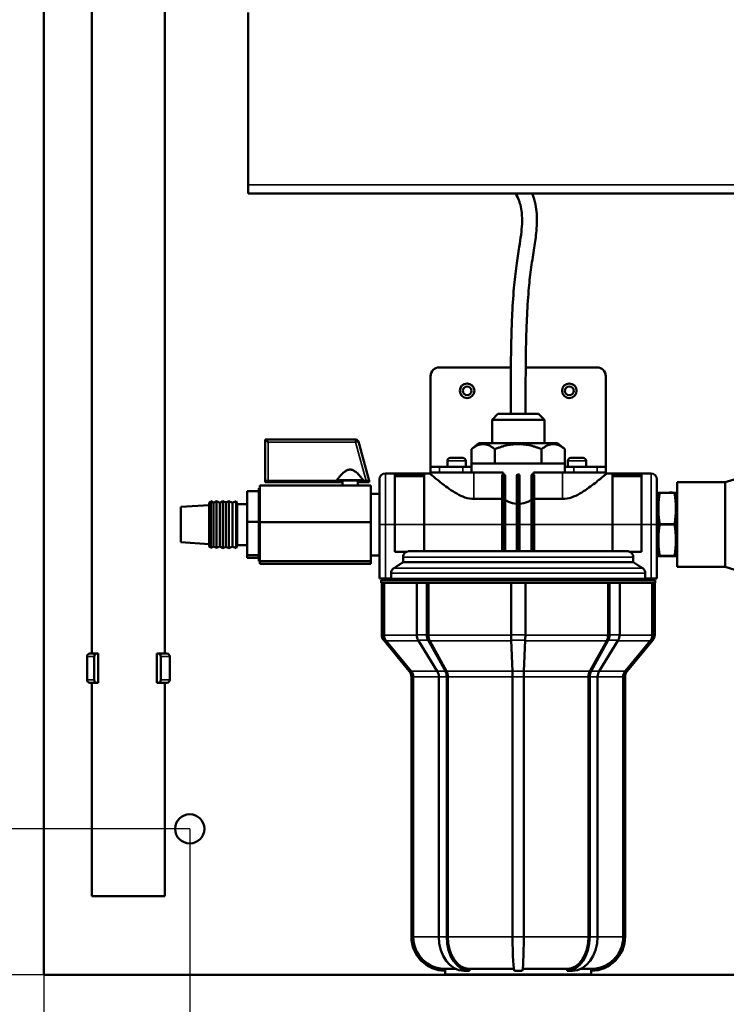
# Model space of a CAD drawing. Units: millimetres. Extents: x 5248 to 6818, y 3915 to 5440.
# Drawn here: x 5560 to 5802, y 4433 to 4771 of the extents above; entities that cross this region are included whole.
import ezdxf

# ---------------------------------------------------------------- set-up
doc = ezdxf.new("R2010")
doc.units = ezdxf.units.MM
doc.header["$LTSCALE"] = 5
for name, color, linetype, lineweight in [('AM_5 ( Bemassung)', 3, 'Continuous', 25), ('Sichtbar (ISO)', 7, 'Continuous', 50), ('Sichtbar schmal (ISO)', 7, 'Continuous', 35)]:
    doc.layers.add(name, color=color, linetype=linetype, lineweight=lineweight)
doc.styles.get("Standard").update_dxf_attribs({"font": 'times.ttf'})
doc.dimstyles.new('BENUTZERDEFINIERTE NORM$0', dxfattribs={"dimscale": 5, "dimtxt": 3.5, "dimasz": 2.5, "dimexe": 1, "dimexo": 0, "dimgap": 1.5, "dimtad": 1, "dimdsep": 46, "dimtxsty": 'Standard', "dimcen": 0, "dimclrd": 256, "dimclre": 256, "dimclrt": 6, "dimadec": 0, "dimazin": 2, "dimtp": 0.1, "dimtm": 0.1, "dimtfac": 0.71, "dimtmove": 0, "dimatfit": 3, "dimfxl": 1, "dimlwd": -1, "dimlwe": -1, "dimarcsym": 0})

# ---------------------------------------------------------------- blocks, each defined once
blk = doc.blocks.new('*D16')
at = {"layer": 'AM_5 ( Bemassung)', "transparency": 16777216}
for p, q in [((5567.97, 4443.49), (5567.97, 5394.37)), ((6067.97, 5196.53), (6067.97, 5394.37)), ((5592.97, 5384.37), (6042.97, 5384.37))]:
    blk.add_line(p, q, dxfattribs=at)
for points in [[(5592.97, 5388.54), (5592.97, 5380.21), (5567.97, 5384.37)], [(6042.97, 5388.54), (6042.97, 5380.21), (6067.97, 5384.37)]]:
    blk.add_solid(points, dxfattribs=at)
at = {"layer": 'Defpoints', "color": 0, "transparency": 16777216}
for p in [(6067.97, 5384.37), (6067.97, 5196.53), (5567.97, 4443.49)]:
    blk.add_point(p, dxfattribs=at)
at = {"layer": 'AM_5 ( Bemassung)', "color": 6, "transparency": 16777216, "insert": (5810.04, 5417.18), "char_height": 35, "attachment_point": 5}
blk.add_mtext('500', dxfattribs=at)
blk = doc.blocks.new('*D17')
at = {"layer": 'AM_5 ( Bemassung)', "transparency": 16777216}
for p, q in [((5567.97, 5246.53), (5293.69, 5246.53)), ((5303.69, 4468.49), (5303.69, 5221.53)), ((5567.97, 4443.49), (5293.69, 4443.49))]:
    blk.add_line(p, q, dxfattribs=at)
for points in [[(5299.52, 5221.53), (5307.85, 5221.53), (5303.69, 5246.53)], [(5299.52, 4468.49), (5307.85, 4468.49), (5303.69, 4443.49)]]:
    blk.add_solid(points, dxfattribs=at)
at = {"layer": 'Defpoints', "color": 0, "transparency": 16777216}
for p in [(5303.69, 5246.53), (5567.97, 5246.53), (5567.97, 4443.49)]:
    blk.add_point(p, dxfattribs=at)
at = {"layer": 'AM_5 ( Bemassung)', "color": 6, "transparency": 16777216, "insert": (5270.88, 4845.01), "char_height": 35, "attachment_point": 5, "rotation": 90}
blk.add_mtext('800', dxfattribs=at)
blk = doc.blocks.new('*D19')
at = {"layer": 'AM_5 ( Bemassung)', "transparency": 16777216}
for p, q in [((5617.97, 4493.49), (5617.97, 4363.49)), ((6017.97, 4493.49), (6017.97, 4363.49)), ((5642.97, 4373.49), (5992.97, 4373.49))]:
    blk.add_line(p, q, dxfattribs=at)
for points in [[(5642.97, 4377.65), (5642.97, 4369.32), (5617.97, 4373.49)], [(5992.97, 4377.65), (5992.97, 4369.32), (6017.97, 4373.49)]]:
    blk.add_solid(points, dxfattribs=at)
at = {"layer": 'Defpoints', "color": 0, "transparency": 16777216}
for p in [(5617.97, 4493.49), (6017.97, 4493.49), (6017.97, 4373.49)]:
    blk.add_point(p, dxfattribs=at)
at = {"layer": 'AM_5 ( Bemassung)', "color": 6, "transparency": 16777216, "insert": (5817.97, 4406.29), "char_height": 35, "attachment_point": 5}
blk.add_mtext('400', dxfattribs=at)
blk = doc.blocks.new('*D20')
at = {"layer": 'AM_5 ( Bemassung)', "transparency": 16777216}
for p, q in [((5617.97, 5193.49), (5487.97, 5193.49)), ((5497.97, 4518.49), (5497.97, 5168.49)), ((5617.97, 4493.49), (5487.97, 4493.49))]:
    blk.add_line(p, q, dxfattribs=at)
for points in [[(5493.8, 5168.49), (5502.13, 5168.49), (5497.97, 5193.49)], [(5493.8, 4518.49), (5502.13, 4518.49), (5497.97, 4493.49)]]:
    blk.add_solid(points, dxfattribs=at)
at = {"layer": 'Defpoints', "color": 0, "transparency": 16777216}
for p in [(5497.97, 5193.49), (5617.97, 5193.49), (5617.97, 4493.49)]:
    blk.add_point(p, dxfattribs=at)
at = {"layer": 'AM_5 ( Bemassung)', "color": 6, "transparency": 16777216, "insert": (5465.11, 4843.49), "char_height": 35, "attachment_point": 5, "rotation": 90}
blk.add_mtext('700', dxfattribs=at)
blk = doc.blocks.new('*D23')
at = {"layer": 'AM_5 ( Bemassung)', "transparency": 16777216}
for p, q in [((5617.97, 4493.49), (5617.97, 4363.49)), ((5567.97, 4443.49), (5567.97, 4363.49)), ((5542.97, 4373.49), (5440.6, 4373.49)), ((5617.97, 4373.49), (5567.97, 4373.49)), ((5642.97, 4373.49), (5667.97, 4373.49))]:
    blk.add_line(p, q, dxfattribs=at)
for points in [[(5542.97, 4377.65), (5542.97, 4369.32), (5567.97, 4373.49)], [(5642.97, 4377.65), (5642.97, 4369.32), (5617.97, 4373.49)]]:
    blk.add_solid(points, dxfattribs=at)
at = {"layer": 'Defpoints', "color": 0, "transparency": 16777216}
for p in [(5617.97, 4493.49), (5567.97, 4443.49), (5617.97, 4373.49)]:
    blk.add_point(p, dxfattribs=at)
at = {"layer": 'AM_5 ( Bemassung)', "color": 6, "transparency": 16777216, "insert": (5479.28, 4406.29), "char_height": 35, "attachment_point": 5}
blk.add_mtext('50', dxfattribs=at)

msp = doc.modelspace()

# ---------------------------------------------------------------- linework, layer by layer
at = {"layer": 'Sichtbar (ISO)'}
for p, q in [((5567.967, 5196.527), (5567.967, 4443.488)), ((5584.467, 4553.488), (5584.467, 4803.488)), ((5609.467, 4553.488), (5609.467, 4803.488)), ((5637.967, 4772.988), (5637.967, 4713.988)), ((5637.967, 4710.988), (5637.967, 4713.988)), ((5637.967, 4710.988), (5997.967, 4710.988)), ((5703.467, 4651.488), (5727.959, 4651.488)), ((5733.04, 4651.488), (5757.467, 4651.488)), ((5700.467, 4617.488), (5700.467, 4648.488)), ((5760.467, 4648.488), (5760.467, 4617.488)), ((5723.509, 4635.555), (5721.509, 4633.555)), ((5739.425, 4633.555), (5721.509, 4633.555)), ((5721.509, 4625.555), (5721.509, 4633.555)), ((5723.509, 4635.555), (5737.425, 4635.555)), ((5737.425, 4635.555), (5739.425, 4633.555)), ((5739.425, 4625.555), (5739.425, 4633.555)), ((5643.822, 4626.81), (5643.822, 4612.614)), ((5674.754, 4626.811), (5643.824, 4626.811)), ((5679.475, 4612.615), (5675.718, 4626.08)), ((5716.978, 4625.555), (5714.445, 4623.472)), ((5743.956, 4625.555), (5716.978, 4625.555)), ((5743.956, 4625.555), (5746.489, 4623.472)), ((5714.445, 4618.555), (5714.445, 4623.472)), ((5722.456, 4618.555), (5722.456, 4623.472)), ((5738.478, 4618.555), (5738.478, 4623.472)), ((5746.489, 4618.555), (5746.489, 4623.472)), ((5706.21, 4617.488), (5706.21, 4619.488)), ((5707.21, 4620.488), (5711.473, 4620.488)), ((5712.473, 4617.488), (5712.473, 4619.488)), ((5747.458, 4617.488), (5747.458, 4619.488)), ((5748.458, 4620.488), (5752.721, 4620.488)), ((5753.721, 4617.488), (5753.721, 4619.488)), ((5700.193, 4615.488), (5700.467, 4615.488)), ((5700.193, 4615.488), (5700.193, 4615.17)), ((5700.467, 4617.488), (5700.467, 4615.488)), ((5700.467, 4617.488), (5703.467, 4617.488)), ((5703.467, 4615.488), (5700.467, 4615.488)), ((5703.467, 4617.488), (5711.467, 4617.488)), ((5708.136, 4615.488), (5703.467, 4615.488)), ((5708.136, 4615.488), (5715.325, 4615.488)), ((5711.467, 4617.488), (5714.467, 4617.488)), ((5714.467, 4618.555), (5714.445, 4618.555)), ((5714.467, 4618.555), (5722.434, 4618.555)), ((5714.467, 4618.555), (5714.467, 4617.488)), ((5714.467, 4615.488), (5714.467, 4617.488)), ((5725.269, 4615.488), (5715.325, 4615.488)), ((5722.456, 4618.555), (5722.434, 4618.555)), ((5722.5, 4618.555), (5722.456, 4618.555)), ((5722.5, 4618.555), (5738.434, 4618.555)), ((5725.269, 4615.488), (5725.269, 4614.803)), ((5735.665, 4614.803), (5735.665, 4615.488)), ((5745.609, 4615.488), (5735.665, 4615.488)), ((5738.478, 4618.555), (5738.434, 4618.555)), ((5738.5, 4618.555), (5738.478, 4618.555)), ((5738.5, 4618.555), (5746.467, 4618.555)), ((5745.609, 4615.488), (5752.799, 4615.488)), ((5746.489, 4618.555), (5746.467, 4618.555)), ((5746.467, 4618.555), (5746.467, 4617.488)), ((5746.467, 4617.488), (5746.467, 4615.488)), ((5746.467, 4617.488), (5749.467, 4617.488)), ((5749.467, 4617.488), (5757.467, 4617.488)), ((5757.467, 4615.488), (5752.799, 4615.488)), ((5757.467, 4617.488), (5760.467, 4617.488)), ((5760.467, 4615.488), (5757.467, 4615.488)), ((5760.467, 4615.488), (5760.467, 4617.488)), ((5760.467, 4615.488), (5760.741, 4615.488)), ((5760.741, 4615.488), (5760.741, 4615.17)), ((5643.822, 4612.249), (5643.822, 4612.614)), ((5644.822, 4612.669), (5670.236, 4612.669)), ((5670.236, 4612.194), (5644.822, 4612.194)), ((5677.426, 4612.788), (5668.312, 4612.788)), ((5670.236, 4612.669), (5670.236, 4611.06)), ((5675.514, 4612.669), (5678.437, 4612.669)), ((5675.514, 4611.06), (5675.514, 4612.669)), ((5678.437, 4612.194), (5675.514, 4612.194)), ((5679.476, 4612.249), (5679.476, 4612.614)), ((5682.967, 4597.67), (5682.967, 4613.17)), ((5700.193, 4615.17), (5684.967, 4615.17)), ((5688.217, 4614.956), (5688.217, 4597.67)), ((5688.217, 4614.956), (5698.217, 4614.956)), ((5688.217, 4614.251), (5698.217, 4614.251)), ((5698.217, 4597.67), (5698.217, 4614.956)), ((5724.967, 4613.831), (5724.967, 4614.503)), ((5724.967, 4613.831), (5724.967, 4588.555)), ((5725.667, 4614.803), (5725.267, 4614.803)), ((5725.967, 4614.503), (5725.967, 4613.831)), ((5725.967, 4588.555), (5725.967, 4613.831)), ((5729.967, 4613.831), (5729.967, 4614.503)), ((5729.967, 4613.831), (5729.967, 4588.555)), ((5730.667, 4614.803), (5730.267, 4614.803)), ((5730.967, 4614.503), (5730.967, 4613.831)), ((5730.967, 4588.555), (5730.967, 4613.831)), ((5734.967, 4613.831), (5734.967, 4614.503)), ((5734.967, 4613.831), (5734.967, 4588.555)), ((5735.667, 4614.803), (5735.267, 4614.803)), ((5735.967, 4614.503), (5735.967, 4613.831)), ((5735.967, 4588.555), (5735.967, 4613.831)), ((5775.967, 4615.17), (5760.741, 4615.17)), ((5762.717, 4614.956), (5762.717, 4597.67)), ((5762.717, 4614.956), (5772.717, 4614.956)), ((5772.717, 4614.251), (5762.717, 4614.251)), ((5772.717, 4597.67), (5772.717, 4614.956)), ((5777.967, 4613.17), (5777.967, 4597.67)), ((5784.967, 4612.17), (5784.967, 4583.17)), ((5801.403, 4612.17), (5784.967, 4612.17)), ((5801.403, 4612.17), (5807.185, 4613.87)), ((5801.403, 4612.17), (5801.403, 4583.17)), ((5637.667, 4598.562), (5637.667, 4609.089)), ((5641.967, 4609.089), (5637.667, 4609.089)), ((5641.667, 4609.089), (5641.667, 4610.17)), ((5641.667, 4610.17), (5641.967, 4610.17)), ((5641.667, 4608.746), (5641.967, 4608.746)), ((5641.667, 4598.904), (5641.667, 4608.746)), ((5641.967, 4611.06), (5679.967, 4611.06)), ((5641.967, 4598.49), (5641.967, 4611.06)), ((5679.967, 4611.06), (5679.967, 4598.49)), ((5783.272, 4608.607), (5782.213, 4608.607)), ((5782.213, 4608.607), (5782.213, 4608.523)), ((5783.272, 4608.607), (5783.272, 4608.523)), ((5624.652, 4605.154), (5625.148, 4605.667)), ((5625.148, 4589.673), (5625.148, 4605.667)), ((5626.144, 4605.154), (5625.148, 4605.667)), ((5626.144, 4605.154), (5627.082, 4605.667)), ((5627.082, 4589.673), (5627.082, 4605.667)), ((5628.225, 4605.154), (5627.082, 4605.667)), ((5628.225, 4605.154), (5629.253, 4605.716)), ((5629.253, 4589.624), (5629.253, 4605.716)), ((5630.31, 4605.242), (5629.253, 4605.716)), ((5630.31, 4605.242), (5631.389, 4605.716)), ((5630.31, 4590.098), (5630.31, 4605.242)), ((5631.389, 4589.624), (5631.389, 4605.716)), ((5632.642, 4605.154), (5631.389, 4605.716)), ((5632.642, 4605.154), (5633.921, 4605.716)), ((5633.921, 4589.624), (5633.921, 4605.716)), ((5634.21, 4604.67), (5633.921, 4605.716)), ((5679.967, 4608.208), (5682.967, 4608.208)), ((5724.967, 4606.46), (5715.325, 4606.46)), ((5745.609, 4606.46), (5735.967, 4606.46)), ((5777.967, 4606.67), (5778.167, 4606.67)), ((5778.467, 4608.47), (5778.467, 4603.153)), ((5778.467, 4608.47), (5778.467, 4608.47)), ((5778.892, 4608.523), (5784.042, 4608.523)), ((5780.467, 4608.585), (5779.382, 4608.585)), ((5779.382, 4608.585), (5779.382, 4608.523)), ((5780.467, 4608.585), (5780.467, 4608.523)), ((5780.481, 4608.574), (5780.481, 4608.523)), ((5782.186, 4608.581), (5782.186, 4608.523)), ((5783.299, 4608.581), (5783.299, 4608.523)), ((5784.467, 4603.153), (5784.467, 4608.47)), ((5784.467, 4608.47), (5784.467, 4608.47)), ((5784.767, 4606.67), (5784.967, 4606.67)), ((5614.967, 4603.74), (5624.652, 4604.322)), ((5614.967, 4591.6), (5614.967, 4603.74)), ((5624.652, 4590.186), (5624.652, 4605.154)), ((5626.144, 4590.186), (5626.144, 4605.154)), ((5628.225, 4590.186), (5628.225, 4605.154)), ((5632.642, 4590.186), (5632.642, 4605.154)), ((5634.21, 4590.67), (5634.21, 4604.67)), ((5634.21, 4604.67), (5637.667, 4604.67)), ((5778.467, 4603.153), (5778.467, 4592.353)), ((5784.467, 4592.353), (5784.467, 4603.153)), ((5641.967, 4598.562), (5637.667, 4598.562)), ((5637.667, 4587.143), (5637.667, 4598.562)), ((5641.967, 4598.904), (5641.667, 4598.904)), ((5679.967, 4598.49), (5641.967, 4598.49)), ((5641.967, 4585.099), (5641.967, 4598.49)), ((5679.967, 4598.49), (5679.967, 4585.099)), ((5641.667, 4598.19), (5641.967, 4598.19)), ((5641.667, 4587.515), (5641.667, 4598.19)), ((5682.967, 4597.67), (5682.967, 4579.217)), ((5688.217, 4588.358), (5688.217, 4597.67)), ((5698.217, 4597.67), (5698.217, 4588.555)), ((5762.717, 4588.555), (5762.717, 4597.67)), ((5772.717, 4597.67), (5772.717, 4588.358)), ((5777.967, 4579.217), (5777.967, 4597.67)), ((5778.467, 4592.353), (5778.467, 4586.87)), ((5784.467, 4586.87), (5784.467, 4592.353)), ((5614.967, 4591.6), (5624.652, 4591.018)), ((5624.652, 4590.186), (5625.148, 4589.673)), ((5626.144, 4590.186), (5625.148, 4589.673)), ((5626.144, 4590.186), (5627.082, 4589.673)), ((5628.225, 4590.186), (5627.082, 4589.673)), ((5628.225, 4590.186), (5629.253, 4589.624)), ((5630.31, 4590.098), (5629.253, 4589.624)), ((5630.31, 4590.098), (5631.389, 4589.624)), ((5632.642, 4590.186), (5631.389, 4589.624)), ((5632.642, 4590.186), (5633.921, 4589.624)), ((5634.21, 4590.67), (5633.921, 4589.624)), ((5634.21, 4590.67), (5637.667, 4590.67)), ((5693.264, 4588.555), (5767.67, 4588.555)), ((5777.967, 4588.67), (5778.167, 4588.67)), ((5784.767, 4588.67), (5784.967, 4588.67)), ((5641.967, 4587.143), (5637.667, 4587.143)), ((5637.667, 4586.251), (5637.667, 4587.143)), ((5641.667, 4586.251), (5637.667, 4586.251)), ((5641.967, 4587.515), (5641.667, 4587.515)), ((5641.667, 4587.114), (5641.967, 4587.114)), ((5641.667, 4585.17), (5641.667, 4587.114)), ((5641.667, 4585.17), (5641.967, 4585.17)), ((5641.967, 4585.099), (5679.967, 4585.099)), ((5641.967, 4584.279), (5641.967, 4585.099)), ((5679.967, 4587.132), (5682.967, 4587.132)), ((5679.967, 4585.099), (5679.967, 4584.279)), ((5692.31, 4588.358), (5688.217, 4588.358)), ((5691.065, 4586.555), (5691.065, 4584.813)), ((5772.717, 4588.358), (5768.625, 4588.358)), ((5769.869, 4584.813), (5769.869, 4586.555)), ((5778.467, 4586.87), (5778.467, 4586.87)), ((5778.467, 4586.87), (5778.467, 4586.87)), ((5784.042, 4586.817), (5778.892, 4586.817)), ((5784.467, 4586.87), (5784.467, 4586.87)), ((5784.467, 4586.87), (5784.467, 4586.87)), ((5641.967, 4584.279), (5679.967, 4584.279)), ((5691.065, 4584.813), (5769.869, 4584.813)), ((5801.403, 4583.17), (5784.967, 4583.17)), ((5801.403, 4583.17), (5804.68, 4582.206)), ((5684.967, 4579.217), (5682.967, 4579.217)), ((5683.584, 4579.217), (5683.584, 4579.06)), ((5683.584, 4579.06), (5777.351, 4579.06)), ((5683.584, 4578.67), (5777.351, 4578.67)), ((5683.584, 4578.67), (5683.584, 4577.711)), ((5684.967, 4579.217), (5686.972, 4579.217)), ((5686.087, 4579.06), (5686.087, 4578.67)), ((5686.972, 4581.072), (5686.972, 4579.217)), ((5773.962, 4579.217), (5773.962, 4581.072)), ((5773.962, 4579.217), (5775.967, 4579.217)), ((5774.848, 4579.06), (5774.848, 4578.67)), ((5777.967, 4579.217), (5775.967, 4579.217)), ((5777.351, 4579.217), (5777.351, 4579.06)), ((5777.351, 4578.67), (5777.351, 4577.711)), ((5683.584, 4577.711), (5777.351, 4577.711)), ((5683.706, 4559.957), (5683.706, 4577.711)), ((5683.77, 4577.711), (5683.77, 4559.957)), ((5684.53, 4577.711), (5684.53, 4559.762)), ((5695.717, 4559.957), (5695.717, 4577.711)), ((5699.178, 4577.711), (5699.178, 4559.957)), ((5699.687, 4577.711), (5699.687, 4559.762)), ((5728.02, 4559.957), (5728.02, 4577.711)), ((5732.914, 4577.711), (5732.914, 4559.957)), ((5761.247, 4559.762), (5761.247, 4577.711)), ((5761.757, 4559.957), (5761.757, 4577.711)), ((5765.218, 4577.711), (5765.218, 4559.957)), ((5776.404, 4559.762), (5776.404, 4577.711)), ((5777.165, 4559.957), (5777.165, 4577.711)), ((5777.229, 4559.957), (5777.229, 4577.711)), ((5693.173, 4547.504), (5684.4, 4558.037)), ((5684.464, 4558.037), (5693.224, 4547.504)), ((5702.752, 4547.504), (5696.233, 4558.037)), ((5699.642, 4558.037), (5705.512, 4547.504)), ((5728.515, 4547.504), (5728.056, 4558.037)), ((5732.878, 4558.037), (5732.419, 4547.504)), ((5755.422, 4547.504), (5761.292, 4558.037)), ((5764.701, 4558.037), (5758.182, 4547.504)), ((5767.711, 4547.504), (5776.471, 4558.037)), ((5767.762, 4547.504), (5776.534, 4558.037)), ((5685.224, 4557.842), (5693.823, 4547.504)), ((5700.152, 4557.842), (5705.914, 4547.504)), ((5755.021, 4547.504), (5760.782, 4557.842)), ((5767.112, 4547.504), (5775.71, 4557.842)), ((5582.784, 4544.488), (5582.784, 4552.488)), ((5583.784, 4553.488), (5586.08, 4553.488)), ((5585.254, 4552.488), (5585.254, 4544.488)), ((5586.08, 4553.488), (5586.644, 4553.488)), ((5586.644, 4553.488), (5586.644, 4543.488)), ((5606.712, 4553.488), (5607.244, 4553.488)), ((5606.712, 4553.488), (5606.712, 4543.488)), ((5607.244, 4553.488), (5610.15, 4553.488)), ((5608.024, 4552.488), (5608.024, 4544.488)), ((5611.15, 4552.488), (5611.15, 4544.488)), ((5693.867, 4456.514), (5693.867, 4545.584)), ((5693.918, 4545.584), (5693.918, 4456.514)), ((5694.516, 4545.584), (5694.516, 4456.515)), ((5703.268, 4456.514), (5703.268, 4545.584)), ((5705.977, 4545.584), (5705.977, 4456.514)), ((5706.378, 4545.584), (5706.378, 4456.515)), ((5728.552, 4456.514), (5728.552, 4545.584)), ((5732.383, 4545.584), (5732.383, 4456.514)), ((5754.556, 4456.515), (5754.556, 4545.584)), ((5754.957, 4456.514), (5754.957, 4545.584)), ((5757.666, 4545.584), (5757.666, 4456.514)), ((5766.418, 4456.515), (5766.418, 4545.584)), ((5767.017, 4456.514), (5767.017, 4545.584)), ((5767.067, 4456.514), (5767.067, 4545.584)), ((5586.08, 4543.488), (5583.784, 4543.488)), ((5584.467, 4470.489), (5584.467, 4543.488)), ((5586.644, 4543.488), (5586.08, 4543.488)), ((5607.244, 4543.488), (5606.712, 4543.488)), ((5610.15, 4543.488), (5607.244, 4543.488)), ((5609.467, 4470.489), (5609.467, 4543.488)), ((5584.467, 4470.489), (5609.467, 4470.489)), ((5567.967, 4443.488), (6067.967, 4443.488)), ((5705.467, 4444.915), (5705.501, 4444.915)), ((5705.467, 4444.915), (5705.467, 4443.67)), ((5705.467, 4443.67), (5755.467, 4443.67)), ((5705.501, 4445.515), (5705.501, 4444.915)), ((5705.501, 4445.515), (5709.153, 4445.515)), ((5711.889, 4444.915), (5713.739, 4444.915)), ((5713.739, 4445.515), (5713.739, 4444.915)), ((5713.739, 4445.515), (5728.966, 4445.515)), ((5729.159, 4444.915), (5731.776, 4444.915)), ((5731.968, 4445.515), (5747.195, 4445.515)), ((5747.195, 4444.915), (5747.195, 4445.515)), ((5747.195, 4444.915), (5749.046, 4444.915)), ((5751.782, 4445.515), (5755.433, 4445.515)), ((5755.433, 4444.915), (5755.433, 4445.515)), ((5755.433, 4444.915), (5755.467, 4444.915)), ((5755.467, 4444.915), (5755.467, 4443.67))]:
    msp.add_line(p, q, dxfattribs=at)
for centre, radius in [((5712.967, 4643.488), 2.5), ((5747.967, 4643.488), 2.5), ((5712.967, 4643.488), 1.5), ((5747.967, 4643.488), 1.5), ((5617.967, 4493.488), 5)]:
    msp.add_circle(centre, radius, dxfattribs=at)
for centre, radius, start, end in [((5703.467, 4648.488), 3, 90, 180), ((5757.467, 4648.488), 3, 0, 90), ((5674.754, 4625.811), 1, 15.5943, 90), ((5707.21, 4619.488), 1, 90, 180), ((5711.473, 4619.488), 1, 0, 90), ((5748.458, 4619.488), 1, 90, 180), ((5752.721, 4619.488), 1, 0, 90), ((5684.967, 4613.17), 2, 90, 180), ((5725.267, 4614.503), 0.3, 90, 180), ((5725.667, 4614.503), 0.3, 0, 90), ((5730.267, 4614.503), 0.3, 90, 180), ((5730.667, 4614.503), 0.3, 0, 90), ((5735.267, 4614.503), 0.3, 90, 180), ((5735.667, 4614.503), 0.3, 0, 90), ((5775.967, 4613.17), 2, 0, 90), ((5778.167, 4606.97), 0.3, 270, 0), ((5784.767, 4606.97), 0.3, 180, 270), ((5778.167, 4588.37), 0.3, 0, 90), ((5784.767, 4588.37), 0.3, 90, 180), ((5686.706, 4559.957), 3, 180, 219.79003), ((5774.229, 4559.957), 3, 320.20997, 0), ((5583.784, 4552.488), 1, 90, 180), ((5610.15, 4552.488), 1, 0, 90), ((5690.867, 4545.584), 3, 0, 39.79003), ((5770.067, 4545.584), 3, 140.20997, 180), ((5583.784, 4544.488), 1, 180, 270), ((5610.15, 4544.488), 1, 270, 0), ((5705.467, 4456.515), 11.6, 180.00819, 270), ((5755.467, 4456.515), 11.6, 270, 359.99181)]:
    msp.add_arc(centre, radius, start, end, dxfattribs=at)
for centre, major_axis, ratio, start_param, end_param in [((5644.822, 4625.811), (-1, 1), 0.0273245, 4.7397067, 6.310503), ((5644.822, 4612.614), (-1, 0), 0.0546083, 4.712389, 6.2831853), ((5644.822, 4612.249), (-1, 0), 0.0546083, 0, 1.5707963), ((5672.869, 4612.551), (-6.3, 0), 0.0546083, 3.9037398, 5.5210382), ((5678.437, 4612.614), (1.038, 0), 0.0526038, 0, 1.5707963), ((5678.437, 4612.249), (1.038, 0), 0.0526038, 4.712389, 6.2831853), ((5686.766, 4559.957), (0, 3), 0.9986295, 1.5707963, 2.2652633), ((5687.526, 4559.762), (0, 3), 0.9986295, 1.5707963, 2.2652633), ((5697.946, 4559.957), (0, -3), 0.7431448, 4.712389, 5.406856), ((5701.185, 4559.957), (0, 3), 0.6691306, 1.5707963, 2.2652633), ((5701.695, 4559.762), (0, 3), 0.6691306, 1.5707963, 2.2652633), ((5728.177, 4559.957), (0, -3), 0.052336, 4.712389, 5.406856), ((5732.757, 4559.957), (0, 3), 0.052336, 4.017922, 4.712389), ((5759.24, 4559.762), (0, -3), 0.6691306, 0.8763294, 1.5707963), ((5759.749, 4559.957), (0, -3), 0.6691306, 0.8763294, 1.5707963), ((5762.988, 4559.957), (0, 3), 0.7431448, 4.017922, 4.712389), ((5773.408, 4559.762), (0, -3), 0.9986295, 0.8763294, 1.5707963), ((5774.169, 4559.957), (0, -3), 0.9986295, 0.8763294, 1.5707963), ((5586.08, 4552.488), (0, 1), 0.8258423, 0, 1.5707963), ((5607.244, 4552.488), (0, 1), 0.7795992, 4.712389, 6.2831853), ((5690.922, 4545.584), (0, 3), 0.9986295, 4.712389, 5.406856), ((5691.521, 4545.584), (0, 3), 0.9986295, 4.712389, 5.406856), ((5701.039, 4545.584), (0, -3), 0.7431448, 1.5707963, 2.2652633), ((5703.97, 4545.584), (0, 3), 0.6691306, 4.712389, 5.406856), ((5704.371, 4545.584), (0, 3), 0.6691306, 4.712389, 5.406856), ((5728.395, 4545.584), (0, -3), 0.052336, 1.5707963, 2.2652633), ((5732.54, 4545.584), (0, 3), 0.052336, 0.8763294, 1.5707963), ((5756.563, 4545.584), (0, -3), 0.6691306, 4.017922, 4.712389), ((5756.965, 4545.584), (0, -3), 0.6691306, 4.017922, 4.712389), ((5759.896, 4545.584), (0, 3), 0.7431448, 0.8763294, 1.5707963), ((5769.414, 4545.584), (0, -3), 0.9986295, 4.017922, 4.712389), ((5770.013, 4545.584), (0, -3), 0.9986295, 4.017922, 4.712389), ((5586.08, 4544.488), (0, -1), 0.8258423, 4.712389, 6.2831853), ((5607.244, 4544.488), (0, -1), 0.7795992, 0, 1.5707963), ((5705.501, 4456.515), (0, -11.6), 0.9986295, 4.7125319, 6.2831853), ((5705.501, 4456.515), (0, -11), 0.9986295, 4.712389, 6.2831853), ((5711.889, 4456.515), (0, -11.6), 0.7431448, 4.7125319, 6.2831853), ((5713.739, 4456.515), (0, -11.6), 0.6691306, 4.7125319, 6.2831853), ((5713.739, 4456.515), (0, -11), 0.6691306, 4.712389, 6.2831853), ((5729.159, 4456.515), (0, -11.6), 0.052336, 4.7125319, 6.2831853), ((5731.776, 4456.515), (0, -11.6), 0.052336, 0, 1.5706534), ((5747.195, 4456.515), (0, -11), 0.6691306, 0, 1.5707963), ((5747.195, 4456.515), (0, -11.6), 0.6691306, 0, 1.5706534), ((5749.046, 4456.515), (0, -11.6), 0.7431448, 0, 1.5706534), ((5755.433, 4456.515), (0, -11), 0.9986295, 0, 1.5707963), ((5755.433, 4456.515), (0, -11.6), 0.9986295, 0, 1.5706534)]:
    msp.add_ellipse(centre, major_axis=major_axis, ratio=ratio, start_param=start_param, end_param=end_param, dxfattribs=at)
for points, knots in [([(5727.924, 4635.555), (5727.923, 4638.189), (5727.923, 4640.836), (5727.931, 4647.28), (5727.946, 4651.072), (5728.027, 4657.425), (5728.075, 4660.007), (5728.203, 4664.611), (5728.275, 4666.646), (5728.519, 4672.102), (5728.729, 4675.459), (5729.244, 4681.315), (5729.53, 4683.869), (5730.184, 4688.54), (5730.532, 4690.668), (5731.295, 4695.594), (5731.665, 4698.26), (5731.823, 4702.007), (5731.801, 4703.254), (5731.585, 4705.371), (5731.429, 4706.264), (5730.868, 4708.406), (5730.381, 4709.625), (5729.654, 4710.887), (5729.625, 4710.938), (5729.595, 4710.988)], [0.9989172, 0.9989172, 0.9989172, 0.9989172, 1.7839322, 1.7839322, 2.8980886, 2.8980886, 3.6703004, 3.6703004, 4.294926, 4.294926, 5.3718281, 5.3718281, 6.2558536, 6.2558536, 7.0805321, 7.0805321, 8.2776755, 8.2776755, 8.9262893, 8.9262893, 9.4350548, 9.4350548, 10.1838047, 10.1838047, 10.2150065, 10.2150065, 10.2150065, 10.2150065]), ([(5733.004, 4635.555), (5733.003, 4638.19), (5733.003, 4640.836), (5733.011, 4647.239), (5733.026, 4650.988), (5733.105, 4657.235), (5733.151, 4659.76), (5733.274, 4664.244), (5733.342, 4666.218), (5733.574, 4671.482), (5733.77, 4674.704), (5734.245, 4680.261), (5734.501, 4682.644), (5735.122, 4687.246), (5735.488, 4689.484), (5736.135, 4693.642), (5736.42, 4695.572), (5736.849, 4699.712), (5736.957, 4701.91), (5736.735, 4705.149), (5736.6, 4706.207), (5736.13, 4708.514), (5735.761, 4709.762), (5735.257, 4710.988)], [0.998628, 0.998628, 0.998628, 0.998628, 1.7839322, 1.7839322, 2.8907569, 2.8907569, 3.6531997, 3.6531997, 4.2669634, 4.2669634, 5.3197408, 5.3197408, 6.1719627, 6.1719627, 7.0475104, 7.0475104, 7.8491693, 7.8491693, 8.799587, 8.799587, 9.2635146, 9.2635146, 9.8191341, 9.8191341, 9.8191341, 9.8191341]), ([(5715.325, 4606.46), (5714.255, 4606.46), (5713.224, 4606.66), (5711.246, 4607.316), (5710.297, 4607.769), (5708.489, 4608.78), (5707.63, 4609.339), (5706.029, 4610.451), (5705.289, 4611.005), (5703.996, 4612.004), (5703.391, 4612.489), (5702.3, 4613.38), (5701.816, 4613.786), (5701.021, 4614.458), (5700.71, 4614.724), (5700.296, 4615.08), (5700.193, 4615.17), (5700.193, 4615.17)], [0, 0, 0, 0, 0.3209409, 0.3209409, 0.6418818, 0.6418818, 0.9628228, 0.9628228, 1.2837637, 1.2837637, 1.587776, 1.587776, 1.8917883, 1.8917883, 2.1958007, 2.1958007, 2.499813, 2.499813, 2.499813, 2.499813]), ([(5760.741, 4615.17), (5760.741, 4615.17), (5760.638, 4615.08), (5760.224, 4614.724), (5759.914, 4614.458), (5759.119, 4613.786), (5758.634, 4613.38), (5757.544, 4612.489), (5756.938, 4612.004), (5755.646, 4611.005), (5754.905, 4610.451), (5753.305, 4609.339), (5752.445, 4608.78), (5750.637, 4607.769), (5749.688, 4607.316), (5747.71, 4606.66), (5746.679, 4606.46), (5745.609, 4606.46)], [-2.499813, -2.499813, -2.499813, -2.499813, -2.1958007, -2.1958007, -1.8917883, -1.8917883, -1.587776, -1.587776, -1.2837637, -1.2837637, -0.9628228, -0.9628228, -0.6418818, -0.6418818, -0.3209409, -0.3209409, 0, 0, 0, 0]), ([(5729.967, 4604.776), (5728.98, 4604.846), (5728.058, 4605.114), (5726.764, 4605.659), (5726.362, 4605.855), (5725.967, 4606.066)], [0.05058036, 0.05058036, 0.05058036, 0.05058036, 0.35371499, 0.35371499, 0.49416736, 0.49416736, 0.49416736, 0.49416736]), ([(5734.967, 4606.066), (5734.572, 4605.855), (5734.171, 4605.659), (5732.876, 4605.114), (5731.955, 4604.846), (5730.967, 4604.776)], [10.35858348, 10.35858348, 10.35858348, 10.35858348, 10.49903585, 10.49903585, 10.80217049, 10.80217049, 10.80217049, 10.80217049]), ([(5778.892, 4608.523), (5778.893, 4608.523), (5778.895, 4608.523), (5778.9, 4608.517), (5778.902, 4608.503), (5778.902, 4608.465), (5778.9, 4608.438), (5778.895, 4608.396), (5778.893, 4608.386), (5778.892, 4608.376)], [0.031672793, 0.031672793, 0.031672793, 0.031672793, 0.035185903, 0.035185903, 0.04675766, 0.04675766, 0.058329417, 0.058329417, 0.061842527, 0.061842527, 0.061842527, 0.061842527]), ([(5780.481, 4608.574), (5780.48, 4608.574), (5780.48, 4608.574), (5780.474, 4608.575), (5780.469, 4608.575), (5780.467, 4608.575)], [0, 0, 0, 0, 0.07157663, 0.13962527, 0.1832429, 0.1832429, 0.1832429, 0.1832429]), ([(5782.213, 4608.583), (5782.212, 4608.583), (5782.208, 4608.582), (5782.201, 4608.582), (5782.194, 4608.582), (5782.19, 4608.582), (5782.187, 4608.582), (5782.186, 4608.581), (5782.186, 4608.581)], [0.82246787, 0.82246787, 0.82246787, 0.82246787, 0.83617073, 0.86845175, 0.90084014, 0.93346223, 0.9662554, 1, 1, 1, 1]), ([(5783.299, 4608.581), (5783.299, 4608.581), (5783.298, 4608.582), (5783.296, 4608.582), (5783.291, 4608.582), (5783.285, 4608.582), (5783.278, 4608.582), (5783.273, 4608.583), (5783.272, 4608.583)], [0, 0, 0, 0, 0.0337892, 0.06662571, 0.09929092, 0.13164499, 0.16360172, 0.17856034, 0.17856034, 0.17856034, 0.17856034]), ([(5784.042, 4608.376), (5784.041, 4608.386), (5784.039, 4608.396), (5784.034, 4608.438), (5784.032, 4608.465), (5784.032, 4608.503), (5784.034, 4608.517), (5784.039, 4608.523), (5784.041, 4608.523), (5784.042, 4608.523)], [0.122174664, 0.122174664, 0.122174664, 0.122174664, 0.125687775, 0.125687775, 0.137259531, 0.137259531, 0.148831288, 0.148831288, 0.152344398, 0.152344398, 0.152344398, 0.152344398]), ([(5778.892, 4597.93), (5778.893, 4597.919), (5778.895, 4597.908), (5778.9, 4597.86), (5778.902, 4597.819), (5778.902, 4597.741), (5778.9, 4597.7), (5778.895, 4597.651), (5778.893, 4597.64), (5778.892, 4597.63)], [0.122174664, 0.122174664, 0.122174664, 0.122174664, 0.125687775, 0.125687775, 0.137259531, 0.137259531, 0.148831288, 0.148831288, 0.152344398, 0.152344398, 0.152344398, 0.152344398]), ([(5784.042, 4597.63), (5784.041, 4597.64), (5784.039, 4597.651), (5784.034, 4597.7), (5784.032, 4597.741), (5784.032, 4597.819), (5784.034, 4597.86), (5784.039, 4597.908), (5784.041, 4597.919), (5784.042, 4597.93)], [0.031672793, 0.031672793, 0.031672793, 0.031672793, 0.035185903, 0.035185903, 0.04675766, 0.04675766, 0.058329417, 0.058329417, 0.061842527, 0.061842527, 0.061842527, 0.061842527]), ([(5692.31, 4588.358), (5692.337, 4588.37), (5692.364, 4588.381), (5692.652, 4588.494), (5692.983, 4588.555), (5693.264, 4588.555)], [0.218406891, 0.218406891, 0.218406891, 0.218406891, 0.226977311, 0.226977311, 0.311212465, 0.311212465, 0.311212465, 0.311212465]), ([(5767.67, 4588.555), (5767.951, 4588.555), (5768.283, 4588.494), (5768.571, 4588.381), (5768.597, 4588.37), (5768.625, 4588.358)], [0.936755234, 0.936755234, 0.936755234, 0.936755234, 1.020990389, 1.020990389, 1.029560808, 1.029560808, 1.029560808, 1.029560808]), ([(5691.065, 4586.555), (5691.065, 4586.795), (5691.125, 4587.076), (5691.321, 4587.526), (5691.496, 4587.771), (5691.851, 4588.106), (5692.084, 4588.26), (5692.31, 4588.358)], [0, 0, 0, 0, 0.07185693, 0.07185693, 0.14713949, 0.14713949, 0.21840689, 0.21840689, 0.21840689, 0.21840689]), ([(5768.625, 4588.358), (5768.85, 4588.26), (5769.084, 4588.106), (5769.438, 4587.771), (5769.614, 4587.526), (5769.81, 4587.076), (5769.869, 4586.795), (5769.869, 4586.555)], [1.02956081, 1.02956081, 1.02956081, 1.02956081, 1.10082821, 1.10082821, 1.17611077, 1.17611077, 1.2479677, 1.2479677, 1.2479677, 1.2479677]), ([(5778.892, 4587.076), (5778.893, 4587.066), (5778.895, 4587.055), (5778.9, 4587.013), (5778.902, 4586.985), (5778.902, 4586.946), (5778.9, 4586.932), (5778.895, 4586.925), (5778.893, 4586.924), (5778.892, 4586.924)], [0.122174664, 0.122174664, 0.122174664, 0.122174664, 0.125687775, 0.125687775, 0.137259531, 0.137259531, 0.148831288, 0.148831288, 0.152344398, 0.152344398, 0.152344398, 0.152344398]), ([(5784.042, 4586.924), (5784.041, 4586.924), (5784.039, 4586.925), (5784.034, 4586.932), (5784.032, 4586.946), (5784.032, 4586.985), (5784.034, 4587.013), (5784.039, 4587.055), (5784.041, 4587.066), (5784.042, 4587.076)], [0.031672793, 0.031672793, 0.031672793, 0.031672793, 0.035185903, 0.035185903, 0.04675766, 0.04675766, 0.058329417, 0.058329417, 0.061842527, 0.061842527, 0.061842527, 0.061842527]), ([(5686.972, 4581.072), (5686.972, 4581.313), (5687.031, 4581.596), (5687.226, 4582.047), (5687.4, 4582.292), (5687.665, 4582.545), (5687.763, 4582.625), (5687.869, 4582.695)], [0, 0, 0, 0, 0.07222663, 0.07222663, 0.14730592, 0.14730592, 0.18227588, 0.18227588, 0.18227588, 0.18227588]), ([(5773.065, 4582.695), (5773.171, 4582.625), (5773.269, 4582.545), (5773.535, 4582.292), (5773.708, 4582.047), (5773.903, 4581.596), (5773.962, 4581.313), (5773.962, 4581.072)], [1.05402836, 1.05402836, 1.05402836, 1.05402836, 1.08899831, 1.08899831, 1.16407761, 1.16407761, 1.23630424, 1.23630424, 1.23630424, 1.23630424])]:
    msp.add_open_spline(points, degree=3, knots=knots, dxfattribs=at)
for points, weights in [([(5722.456, 4623.472), (5718.451, 4626.767), (5714.445, 4623.472)], [1.02284432157, 1.1810788888, 1.02284432157]), ([(5738.478, 4623.472), (5730.467, 4626.767), (5722.456, 4623.472)], [1.02284432157, 1.1810788888, 1.02284432157]), ([(5746.489, 4623.472), (5742.483, 4626.767), (5738.478, 4623.472)], [1.02284432157, 1.1810788888, 1.02284432157]), ([(5668.312, 4612.788), (5672.869, 4619.058), (5677.426, 4612.788)], [1, 1.44827586207, 1]), ([(5778.467, 4608.47), (5778.474, 4608.495), (5778.892, 4608.523)], [1.00125668743, 1.03855975793, 1.00591439418]), ([(5778.892, 4608.376), (5778.467, 4605.586), (5778.467, 4603.153)], [1.00591439418, 1.03910122559, 1]), ([(5784.042, 4608.523), (5784.46, 4608.495), (5784.467, 4608.47)], [1.00591439418, 1.03855975793, 1.00125668743]), ([(5784.467, 4603.153), (5784.467, 4605.586), (5784.042, 4608.376)], [1, 1.03910122559, 1.00591439418]), ([(5778.467, 4603.153), (5778.467, 4600.72), (5778.892, 4597.93)], [1, 1.03910122559, 1.00591439418]), ([(5784.042, 4597.93), (5784.467, 4600.72), (5784.467, 4603.153)], [1.00591439418, 1.03910122559, 1]), ([(5778.892, 4597.63), (5778.467, 4594.811), (5778.467, 4592.353)], [1.00591439418, 1.03910122559, 1]), ([(5784.467, 4592.353), (5784.467, 4594.811), (5784.042, 4597.63)], [1, 1.03910122559, 1.00591439418]), ([(5778.467, 4592.353), (5778.467, 4589.895), (5778.892, 4587.076)], [1, 1.03910122559, 1.00591439418]), ([(5784.042, 4587.076), (5784.467, 4589.895), (5784.467, 4592.353)], [1.00591439418, 1.03910122559, 1]), ([(5778.892, 4586.924), (5778.467, 4586.895), (5778.467, 4586.87)], [1.00591439418, 1.03910122559, 1]), ([(5778.467, 4586.87), (5778.467, 4586.845), (5778.892, 4586.817)], [1, 1.03910122559, 1.00591439418]), ([(5784.467, 4586.87), (5784.467, 4586.895), (5784.042, 4586.924)], [1, 1.03910122559, 1.00591439418]), ([(5784.042, 4586.817), (5784.467, 4586.845), (5784.467, 4586.87)], [1.00591439418, 1.03910122559, 1]), ([(5691.065, 4584.813), (5689.52, 4583.795), (5687.869, 4582.695)], [1, 1.00081612063, 1.00034610281]), ([(5773.065, 4582.695), (5771.415, 4583.795), (5769.869, 4584.813)], [1.00034610281, 1.00081612063, 1])]:
    msp.add_rational_spline(points, weights, degree=2, dxfattribs=at)
for points in [[(5778.892, 4586.817), (5778.892, 4586.817), (5778.892, 4586.817), (5778.892, 4586.817)], [(5784.042, 4586.817), (5784.042, 4586.817), (5784.042, 4586.817), (5784.042, 4586.817)]]:
    msp.add_open_spline(points, degree=3, dxfattribs=at)
at = {"layer": 'Sichtbar schmal (ISO)'}
for p, q in [((5637.967, 4713.988), (5997.967, 4713.988)), ((5644.822, 4612.669), (5644.822, 4625.866)), ((5644.822, 4625.866), (5674.754, 4625.866)), ((5674.754, 4625.866), (5674.754, 4626.811)), ((5674.754, 4625.866), (5678.437, 4612.669)), ((5712.473, 4619.488), (5706.21, 4619.488)), ((5753.721, 4619.488), (5747.458, 4619.488)), ((5703.467, 4615.488), (5703.467, 4617.488)), ((5711.467, 4617.488), (5711.467, 4615.488)), ((5715.325, 4615.488), (5715.325, 4606.46)), ((5745.609, 4615.488), (5745.609, 4606.46)), ((5749.467, 4615.488), (5749.467, 4617.488)), ((5757.467, 4617.488), (5757.467, 4615.488)), ((5684.967, 4615.17), (5684.967, 4597.67)), ((5725.267, 4614.803), (5725.267, 4613.844)), ((5725.267, 4588.555), (5725.267, 4613.844)), ((5725.267, 4613.844), (5725.667, 4613.844)), ((5725.667, 4613.844), (5725.667, 4614.803)), ((5725.667, 4613.844), (5725.667, 4588.555)), ((5730.267, 4614.803), (5730.267, 4613.844)), ((5730.267, 4588.555), (5730.267, 4613.844)), ((5730.267, 4613.844), (5730.667, 4613.844)), ((5730.667, 4613.844), (5730.667, 4614.803)), ((5730.667, 4613.844), (5730.667, 4588.555)), ((5735.267, 4614.803), (5735.267, 4613.844)), ((5735.267, 4588.555), (5735.267, 4613.844)), ((5735.267, 4613.844), (5735.667, 4613.844)), ((5735.667, 4613.844), (5735.667, 4614.803)), ((5735.667, 4613.844), (5735.667, 4588.555)), ((5775.967, 4597.67), (5775.967, 4615.17)), ((5778.167, 4588.67), (5778.167, 4606.67)), ((5778.892, 4608.376), (5784.042, 4608.376)), ((5784.767, 4606.67), (5784.767, 4588.67)), ((5682.967, 4597.67), (5684.967, 4597.67)), ((5684.967, 4597.67), (5688.217, 4597.67)), ((5684.967, 4579.217), (5684.967, 4597.67)), ((5688.217, 4597.672), (5698.217, 4597.672)), ((5698.217, 4597.67), (5724.967, 4597.67)), ((5725.967, 4597.67), (5729.967, 4597.67)), ((5730.967, 4597.67), (5734.967, 4597.67)), ((5735.967, 4597.67), (5762.717, 4597.67)), ((5772.717, 4597.672), (5762.717, 4597.672)), ((5772.717, 4597.67), (5775.967, 4597.67)), ((5775.967, 4597.67), (5775.967, 4579.217)), ((5777.967, 4597.67), (5775.967, 4597.67)), ((5784.042, 4597.93), (5778.892, 4597.93)), ((5778.892, 4597.63), (5784.042, 4597.63)), ((5769.869, 4586.555), (5691.065, 4586.555)), ((5784.042, 4587.076), (5778.892, 4587.076)), ((5778.892, 4586.924), (5784.042, 4586.924)), ((5784.042, 4586.817), (5778.892, 4586.817)), ((5687.869, 4582.695), (5773.065, 4582.695)), ((5773.962, 4581.072), (5686.972, 4581.072)), ((5683.706, 4559.957), (5683.77, 4559.957)), ((5684.464, 4558.037), (5684.4, 4558.037)), ((5684.53, 4559.762), (5695.721, 4559.762)), ((5695.717, 4559.957), (5699.178, 4559.957)), ((5699.642, 4558.037), (5696.233, 4558.037)), ((5699.687, 4559.762), (5728.02, 4559.762)), ((5728.02, 4559.957), (5732.914, 4559.957)), ((5732.878, 4558.037), (5728.056, 4558.037)), ((5732.914, 4559.762), (5761.247, 4559.762)), ((5764.701, 4558.037), (5761.292, 4558.037)), ((5761.757, 4559.957), (5765.218, 4559.957)), ((5765.213, 4559.762), (5776.404, 4559.762)), ((5776.534, 4558.037), (5776.471, 4558.037)), ((5777.165, 4559.957), (5777.229, 4559.957)), ((5696.353, 4557.842), (5685.224, 4557.842)), ((5728.065, 4557.842), (5700.152, 4557.842)), ((5760.782, 4557.842), (5732.87, 4557.842)), ((5775.71, 4557.842), (5764.581, 4557.842)), ((5585.254, 4552.488), (5582.784, 4552.488)), ((5611.15, 4552.488), (5608.024, 4552.488)), ((5693.173, 4547.504), (5693.224, 4547.504)), ((5693.823, 4547.504), (5702.752, 4547.504)), ((5693.918, 4545.584), (5693.867, 4545.584)), ((5703.268, 4545.584), (5694.516, 4545.584)), ((5702.752, 4547.504), (5705.512, 4547.504)), ((5705.977, 4545.584), (5703.268, 4545.584)), ((5705.914, 4547.504), (5728.515, 4547.504)), ((5728.552, 4545.584), (5706.378, 4545.584)), ((5728.515, 4547.504), (5732.419, 4547.504)), ((5732.383, 4545.584), (5728.552, 4545.584)), ((5754.556, 4545.584), (5732.383, 4545.584)), ((5732.419, 4547.504), (5755.021, 4547.504)), ((5757.666, 4545.584), (5754.957, 4545.584)), ((5755.422, 4547.504), (5758.182, 4547.504)), ((5766.418, 4545.584), (5757.666, 4545.584)), ((5758.182, 4547.504), (5767.112, 4547.504)), ((5767.067, 4545.584), (5767.017, 4545.584)), ((5767.711, 4547.504), (5767.762, 4547.504)), ((5582.784, 4544.488), (5585.254, 4544.488)), ((5608.024, 4544.488), (5611.15, 4544.488)), ((5693.918, 4456.514), (5693.867, 4456.514)), ((5694.516, 4456.515), (5703.268, 4456.515)), ((5705.977, 4456.514), (5703.268, 4456.514)), ((5706.378, 4456.515), (5728.552, 4456.515)), ((5732.383, 4456.514), (5728.552, 4456.514)), ((5732.383, 4456.515), (5754.556, 4456.515)), ((5757.666, 4456.514), (5754.957, 4456.514)), ((5757.666, 4456.515), (5766.418, 4456.515)), ((5767.067, 4456.514), (5767.017, 4456.514))]:
    msp.add_line(p, q, dxfattribs=at)
for centre, major_axis, ratio, start_param, end_param in [((5674.754, 4625.811), (0.963, 0.269), 0.0526038, 0, 1.5561158), ((5725.267, 4613.831), (-0.3, 0), 0.0413096, 4.712389, 6.2831853), ((5725.667, 4613.831), (0.3, 0), 0.0413096, 0, 1.5707963), ((5730.267, 4613.831), (-0.3, 0), 0.0413096, 4.712389, 6.2831853), ((5730.667, 4613.831), (0.3, 0), 0.0413096, 0, 1.5707963), ((5735.267, 4613.831), (-0.3, 0), 0.0413096, 4.712389, 6.2831853), ((5735.667, 4613.831), (0.3, 0), 0.0413096, 0, 1.5707963)]:
    msp.add_ellipse(centre, major_axis=major_axis, ratio=ratio, start_param=start_param, end_param=end_param, dxfattribs=at)
msp.add_open_spline([(5731.716, 4699.754), (5731.723, 4699.866), (5731.73, 4699.976), (5731.737, 4700.087), (5731.867, 4702.297), (5731.806, 4704.377), (5731.442, 4706.338), (5731.139, 4707.97), (5730.627, 4709.517), (5729.861, 4710.988)], degree=3, knots=[8.1258635, 8.1258635, 8.1258635, 8.1258635, 8.1773928, 8.1773928, 8.1773928, 9.2085476, 9.2085476, 9.2085476, 10.0669314, 10.0669314, 10.0669314, 10.0669314], dxfattribs=at)

# ---------------------------------------------------------------- dimensions: what is measured, and where the dimension line sits
at = {"layer": 'AM_5 ( Bemassung)'}
for base, p2, picture, middle in [((6067.967, 5384.374), (6067.967, 5196.527), '*D16', (5810.045, 5384.374)), ((5617.967, 4373.488), (5617.967, 4493.488), '*D23', (5479.285, 4373.488))]:
    dim = msp.add_linear_dim(base=base, p1=(5567.967, 4443.488), p2=p2, angle=0, dimstyle='BENUTZERDEFINIERTE NORM$0', override={"dimscale": 10}, dxfattribs=at)
    dim.commit()
    dim.dimension.update_dxf_attribs({"geometry": picture, "text_midpoint": middle, "dimtype": 160})
dim = msp.add_linear_dim(base=(5303.685, 5246.527), p1=(5567.967, 4443.488), p2=(5567.967, 5246.527), angle=90, text='800', dimstyle='BENUTZERDEFINIERTE NORM$0', override={"dimscale": 10}, dxfattribs=at)
dim.commit()
dim.dimension.update_dxf_attribs({"geometry": '*D17', "text_midpoint": (5270.883, 4845.008)})
for base, p2, angle, picture, middle in [((5497.967, 5193.488), (5617.967, 5193.488), 90, '*D20', (5465.114, 4843.488)), ((6017.967, 4373.488), (6017.967, 4493.488), 0, '*D19', (5817.967, 4406.291))]:
    dim = msp.add_linear_dim(base=base, p1=(5617.967, 4493.488), p2=p2, angle=angle, dimstyle='BENUTZERDEFINIERTE NORM$0', override={"dimscale": 10}, dxfattribs=at)
    dim.commit()
    dim.dimension.update_dxf_attribs({"geometry": picture, "text_midpoint": middle})

doc.saveas('drawing.dxf')
